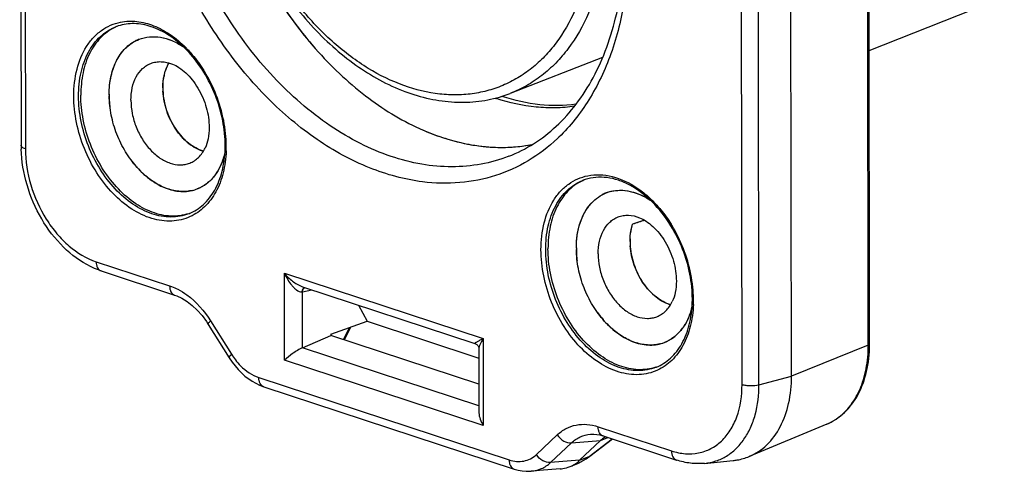
# Model space of a CAD drawing. Units: millimetres. Extents: x 0 to 420, y 0 to 297.
# Drawn here: x 276 to 305, y 55 to 69 of the extents above; entities that cross this region are included whole.
import ezdxf

# ---------------------------------------------------------------- set-up
doc = ezdxf.new("R2010")
doc.units = ezdxf.units.MM
doc.header["$LTSCALE"] = 23.1
doc.layers.get('0').update_dxf_attribs({"linetype": 'CONTINUOUS'})
for name, color, linetype in [('AUSFORMSCHRAEGEN', 7, 'CONTINUOUS'), ('BEZUGSACHSEN', 7, 'CONTINUOUS'), ('FASEN', 7, 'CONTINUOUS'), ('RUNDUNGEN', 7, 'CONTINUOUS')]:
    doc.layers.add(name, color=color, linetype=linetype)

msp = doc.modelspace()

# ---------------------------------------------------------------- linework, layer by layer
at = {"color": 7, "linetype": 'CONTINUOUS'}
for p, q in [((293.0723, 67.7376), (290.3026, 66.6659)), ((293.0088, 56.2839), (292.3843, 55.6949)), ((292.0961, 55.506), (292.2782, 55.5823))]:
    msp.add_line(p, q, dxfattribs=at)
at = {"color": 9, "linetype": 'CONTINUOUS'}
for p, q in [((292.1378, 56.2163), (293.0088, 56.2839)), ((292.3843, 55.6949), (291.5133, 55.6273))]:
    msp.add_line(p, q, dxfattribs=at)
at = {"color": 7, "linetype": 'CONTINUOUS'}
for centre, radius, start, end in [((279.1026, 67.3618), 1.4206, 113.377, 116.01647), ((293.07, 62.7692), 1.4206, 113.377, 116.01647), ((280.2513, 64.4117), 1.4135, 288.3611, 289.4982), ((294.2188, 59.8191), 1.4135, 288.3611, 289.4982), ((293.6953, 55.557), 0.9999, 124.4921, 133.36468), ((293.6742, 55.5863), 0.9638, 122.3644, 124.44267), ((291.6894, 56.4314), 1.0126, 308.93407, 313.33863)]:
    msp.add_arc(centre, radius, start, end, dxfattribs=at)
for points, knots in [([(278.4795, 68.6385), (278.323, 68.5621), (278.0265, 68.3406), (277.7048, 67.8638), (277.5096, 67.2716), (277.4698, 66.8397), (277.4702, 66.6152)], [0, 0, 0, 0, 0.2200179, 0.4563735, 0.7163038, 1, 1, 1, 1]), ([(280.6966, 63.0702), (280.5277, 63.0141), (280.1521, 62.966), (279.5779, 63.0948), (279.0188, 63.4033), (278.5064, 63.8682), (278.0699, 64.4594), (277.7351, 65.1404), (277.523, 65.8684), (277.4706, 66.3694), (277.4702, 66.6152)], [0, 0, 0, 0, 0.098282, 0.2037884, 0.3200184, 0.447224, 0.5831023, 0.7236756, 0.8642471, 1, 1, 1, 1]), ([(292.4469, 64.0459), (292.2905, 63.9695), (291.994, 63.7481), (291.6723, 63.2712), (291.4771, 62.6791), (291.4373, 62.2471), (291.4376, 62.0226)], [0, 0, 0, 0, 0.2200179, 0.4563735, 0.7163038, 1, 1, 1, 1]), ([(294.664, 58.4776), (294.4952, 58.4216), (294.1196, 58.3734), (293.5454, 58.5022), (292.9862, 58.8108), (292.4739, 59.2756), (292.0373, 59.8669), (291.7026, 60.5478), (291.4904, 61.2758), (291.438, 61.7769), (291.4376, 62.0226)], [0, 0, 0, 0, 0.098282, 0.2037884, 0.3200184, 0.447224, 0.5831023, 0.7236756, 0.8642471, 1, 1, 1, 1]), ([(292.096, 55.506), (292.1165, 55.5146), (292.1977, 55.5522), (292.2734, 55.6015), (292.3257, 55.6437)], [0, 0, 0, 0, 0.2481134, 1, 1, 1, 1]), ([(291.8054, 55.4363), (291.8306, 55.4382), (291.9298, 55.4497), (292.0272, 55.4772), (292.096, 55.506)], [0, 0, 0, 0, 0.2529721, 1, 1, 1, 1])]:
    msp.add_open_spline(points, degree=3, knots=knots, dxfattribs=at)
at = {"layer": 'AUSFORMSCHRAEGEN', "color": 7, "linetype": 'CONTINUOUS'}
for p, q in [((298.7179, 58.209), (298.6752, 84.7259)), ((301.038, 67.9484), (305.0803, 69.5516)), ((284.944, 59.4717), (286.0326, 59.8521)), ((286.0326, 59.8521), (289.3722, 58.754)), ((284.944, 59.4717), (284.9441, 59.4309)), ((289.3735, 57.9745), (284.9441, 59.4309)), ((299.7705, 56.7767), (297.4524, 55.8087))]:
    msp.add_line(p, q, dxfattribs=at)
msp.add_ellipse((280.7101, 56.2577), major_axis=(30.1846, 11.3971), ratio=0.0484572, start_param=1.0846187, end_param=1.0978196, dxfattribs=at)
for points, knots in [([(279.923, 66.8316), (279.9228, 66.9673), (279.9496, 67.2269), (280.0445, 67.472), (280.1079, 67.5769)], [0, 0, 0, 0, 0.5256535, 1, 1, 1, 1]), ([(293.8905, 62.239), (293.8904, 62.2843), (293.8963, 62.4575), (293.9279, 62.6304), (293.9687, 62.7516)], [0, 0, 0, 0, 0.261634, 1, 1, 1, 1]), ([(297.4524, 55.8087), (297.6461, 55.8896), (298.0172, 56.1385), (298.4223, 56.7025), (298.6684, 57.4145), (298.7183, 57.937), (298.7179, 58.209)], [0, 0, 0, 0, 0.219838, 0.4554071, 0.7151803, 1, 1, 1, 1]), ([(296.971, 55.688), (297.0127, 55.6921), (297.177, 55.7143), (297.3381, 55.7609), (297.4524, 55.8087)], [0, 0, 0, 0, 0.2526028, 1, 1, 1, 1])]:
    msp.add_open_spline(points, degree=3, knots=knots, dxfattribs=at)
at = {"layer": 'BEZUGSACHSEN', "color": 7, "linetype": 'CONTINUOUS'}
for p, q in [((284.576, 67.9025), (284.5773, 67.9011)), ((278.3182, 66.6287), (278.3185, 66.5955)), ((292.7313, 63.381), (292.7364, 63.3866)), ((292.2857, 62.0362), (292.2859, 62.0029))]:
    msp.add_line(p, q, dxfattribs=at)
for centre, radius, start, end in [((279.6244, 67.2248), 1.1377, 111.31162, 117.91164), ((281.0175, 67.028), 1.0624, 149.62221, 150.73834), ((281.0029, 67.0366), 1.0455, 148.89442, 149.62083), ((281.4232, 66.8763), 1.4972, 167.22126, 168.93907), ((281.8089, 66.8335), 1.8859, 176.39654, 182.08511), ((281.6977, 66.8384), 1.7746, 175.9507, 176.32882), ((281.1221, 66.6332), 2.8041, 179.78139, 180.09217), ((281.1485, 66.6332), 2.8305, 180.0929, 180.75278), ((281.3419, 66.6389), 3.024, 180.81161, 185.71213), ((281.8884, 66.8357), 1.9654, 182.06598, 183.06101), ((291.9392, 72.2507), 5.9759, 251.55825, 251.79879), ((281.4835, 66.6522), 3.1661, 185.69746, 187.24131), ((290.444, 71.8868), 6.886, 246.16702, 251.72319), ((290.2053, 71.1664), 6.1271, 251.73, 257.7695), ((290.1372, 70.8618), 5.8149, 257.78961, 259.4804), ((290.0839, 70.554), 5.5026, 259.44039, 264.48499), ((290.0639, 70.3567), 5.3043, 264.49583, 266.18506), ((290.0508, 70.0836), 5.031, 266.1266, 272.95988), ((290.0575, 69.9229), 4.8701, 272.97879, 274.12885), ((290.0698, 69.7863), 4.733, 274.09966, 280.09079), ((290.0838, 69.7034), 4.6489, 280.09992, 280.94889), ((281.4328, 65.9578), 1.06, 251.79394, 253.76405), ((279.6427, 65.39), 2.1981, 345.82777, 347.98819), ((281.4148, 66.4717), 3.0318, 215.91505, 220.69217), ((281.3392, 66.4076), 2.9327, 220.7057, 221.1687), ((281.3259, 66.396), 2.9151, 221.16889, 221.43608), ((281.3132, 66.3848), 2.8981, 221.43593, 221.85699), ((281.1953, 66.2755), 2.7374, 221.79927, 226.76385), ((280.5421, 64.8684), 1.1335, 283.79828, 291.29541), ((293.5918, 62.6323), 1.1377, 111.31162, 117.91164), ((293.5899, 62.6364), 1.1332, 104.1152, 111.29645), ((293.745, 62.4575), 1.3713, 138.07488, 141.49973), ((293.7267, 62.4733), 1.3472, 137.64028, 138.73738), ((293.7182, 62.4812), 1.3355, 137.31511, 138.06262), ((295.4722, 62.2682), 1.5802, 169.83689, 170.15818), ((295.7341, 62.2424), 1.8436, 177.53663, 180.06837), ((295.8506, 62.2429), 1.9602, 180.08063, 183.98237), ((295.0896, 62.0406), 2.8041, 179.78139, 180.09217), ((295.116, 62.0407), 2.8305, 180.0929, 180.75278), ((295.3094, 62.0463), 3.024, 180.81161, 185.71213), ((295.4509, 62.0597), 3.1661, 185.69746, 187.24131), ((295.4002, 61.3653), 1.06, 251.79394, 253.76405), ((295.3822, 61.8791), 3.0318, 215.91505, 220.69217), ((293.6103, 60.7974), 2.198, 345.82773, 347.98296), ((295.3067, 61.8151), 2.9327, 220.7057, 221.1687), ((295.2933, 61.8034), 2.9151, 221.16889, 221.43608), ((295.2807, 61.7922), 2.8981, 221.43593, 221.85699), ((295.1628, 61.6829), 2.7374, 221.79927, 226.76385), ((294.5095, 60.2759), 1.1335, 283.79828, 291.29541)]:
    msp.add_arc(centre, radius, start, end, dxfattribs=at)
at = {"layer": 'BEZUGSACHSEN', "color": 9, "linetype": 'CONTINUOUS'}
msp.add_arc((291.7996, 72.3042), 6.0977, 251.41, 251.79864, dxfattribs=at)
at = {"layer": 'BEZUGSACHSEN', "color": 7, "linetype": 'CONTINUOUS'}
for points, knots in [([(281.2129, 76.6321), (281.2141, 75.8511), (281.3793, 74.259), (282.0498, 71.944), (283.107, 69.7764), (284.0536, 68.4828), (284.5773, 67.9011)], [0, 0, 0, 0, 0.2455115, 0.4996365, 0.7539677, 1, 1, 1, 1]), ([(281.2419, 75.8295), (281.2923, 75.108), (281.5246, 73.6546), (282.2181, 71.5567), (283.2273, 69.6023), (284.0989, 68.4327), (284.576, 67.9025)], [0, 0, 0, 0, 0.2481971, 0.5023294, 0.755257, 1, 1, 1, 1]), ([(279.2109, 68.2847), (279.3099, 68.3233), (279.5242, 68.3732), (279.8619, 68.3579), (280.2051, 68.256), (280.4216, 68.1383), (280.5273, 68.0683)], [0, 0, 0, 0, 0.2303286, 0.4697266, 0.7250925, 1, 1, 1, 1]), ([(279.2111, 68.2848), (279.3099, 68.3233), (279.5236, 68.3732), (279.8604, 68.3582), (280.2028, 68.2572), (280.4188, 68.1402), (280.5243, 68.0706)], [0, 0, 0, 0, 0.2304058, 0.4698416, 0.7251728, 1, 1, 1, 1]), ([(278.3182, 66.6287), (278.3179, 66.8181), (278.353, 67.1813), (278.5019, 67.6036), (278.6794, 67.8821), (278.8344, 68.0545), (279.0118, 68.1918), (279.1435, 68.2585), (279.2111, 68.2848)], [0, 0, 0, 0, 0.2847492, 0.5439723, 0.6644374, 0.7795909, 0.8908342, 1, 1, 1, 1]), ([(278.318, 66.6439), (278.3187, 66.818), (278.3506, 67.1532), (278.5007, 67.6139), (278.746, 67.9881), (278.9719, 68.1667), (279.0918, 68.2302)], [0, 0, 0, 0, 0.2828726, 0.5427081, 0.779576, 1, 1, 1, 1]), ([(284.5773, 67.9011), (285.0326, 67.3954), (285.9969, 66.4973), (287.6232, 65.5214), (289.0548, 65.0968), (290.1641, 65.0324), (290.6978, 65.0877), (290.9561, 65.1371)], [0, 0, 0, 0, 0.2817502, 0.5415549, 0.7790464, 0.8911206, 1, 1, 1, 1]), ([(278.969, 66.4598), (278.9688, 66.586), (278.9923, 66.8283), (279.108, 67.1576), (279.2709, 67.3777), (279.4313, 67.5018), (279.5191, 67.5463), (279.5642, 67.5638)], [0, 0, 0, 0, 0.2849775, 0.5444061, 0.7794136, 0.8907469, 1, 1, 1, 1]), ([(279.5642, 67.5638), (279.6128, 67.5828), (279.7155, 67.6108), (279.9352, 67.6246), (280.1019, 67.5855), (280.2073, 67.5435)], [0, 0, 0, 0, 0.2383888, 0.4820324, 1, 1, 1, 1]), ([(279.963, 67.2075), (279.97, 67.2383), (280.0006, 67.3556), (280.0468, 67.4691), (280.0907, 67.5473)], [0, 0, 0, 0, 0.2603077, 1, 1, 1, 1]), ([(280.2073, 67.5434), (280.2765, 67.5159), (280.4187, 67.4394), (280.619, 67.2799), (280.81, 67.0716), (281.0401, 66.7361), (281.2441, 66.2599), (281.3084, 65.8477), (281.3087, 65.6462)], [0, 0, 0, 0, 0.097055, 0.2087577, 0.3322213, 0.4640194, 0.7374447, 1, 1, 1, 1]), ([(279.9275, 66.9637), (279.9287, 66.9808), (279.9345, 67.0477), (279.9441, 67.1144), (279.9537, 67.1636)], [0, 0, 0, 0, 0.254335, 1, 1, 1, 1]), ([(279.923, 66.8316), (279.9233, 66.6289), (279.9889, 66.2173), (280.2003, 65.7451), (280.4392, 65.4162), (280.6995, 65.1515), (280.9367, 65.0051), (281.1016, 64.9509)], [0, 0, 0, 0, 0.2593939, 0.5253755, 0.6545165, 0.7777649, 1, 1, 1, 1]), ([(279.1545, 64.4514), (279.0256, 64.5954), (278.7929, 64.9128), (278.532, 65.4437), (278.3646, 66.011), (278.321, 66.4022), (278.3185, 66.5955)], [0, 0, 0, 0, 0.2470728, 0.4999852, 0.7528738, 1, 1, 1, 1]), ([(281.1371, 64.9399), (280.9764, 64.9866), (280.6566, 65.169), (280.2817, 65.5942), (280.0177, 66.1313), (279.9365, 66.5312), (279.9258, 66.7308)], [0, 0, 0, 0, 0.2203596, 0.4704643, 0.7369437, 1, 1, 1, 1]), ([(292.2716, 66.3403), (291.9154, 66.2931), (291.1655, 66.2894), (290.4359, 66.4543), (290.0726, 66.5738)], [0, 0, 0, 0, 0.4843772, 1, 1, 1, 1]), ([(278.969, 66.4598), (278.9692, 66.3264), (278.9981, 66.0545), (279.115, 65.66), (279.2991, 65.2924), (279.5388, 64.9752), (279.8192, 64.729), (280.1238, 64.57), (280.389, 64.5208), (280.5882, 64.5385), (280.6816, 64.5649), (280.7261, 64.5822)], [0, 0, 0, 0, 0.1362981, 0.2773774, 0.4183379, 0.5542537, 0.6811004, 0.7966525, 0.9014729, 0.95119, 1, 1, 1, 1]), ([(281.3087, 65.6462), (281.3089, 65.5327), (281.2909, 65.3223), (281.2278, 65.1197), (281.1861, 65.0329)], [0, 0, 0, 0, 0.5408934, 1, 1, 1, 1]), ([(280.7261, 64.5822), (280.7748, 64.6012), (280.8695, 64.6501), (281.0406, 64.7887), (281.137, 64.9306), (281.1861, 65.0329)], [0, 0, 0, 0, 0.2383708, 0.4820041, 1, 1, 1, 1]), ([(281.774, 64.8518), (281.7432, 64.7299), (281.663, 64.4991), (281.4793, 64.1953), (281.2423, 63.9579), (281.052, 63.8507), (280.9537, 63.8124)], [0, 0, 0, 0, 0.2747152, 0.5299412, 0.7694595, 1, 1, 1, 1]), ([(280.954, 63.8124), (281.0526, 63.8509), (281.2435, 63.9586), (281.4812, 64.1972), (281.6649, 64.5028), (281.7449, 64.7347), (281.7755, 64.8572)], [0, 0, 0, 0, 0.2304415, 0.4698959, 0.7252312, 1, 1, 1, 1]), ([(279.1545, 64.4514), (279.2829, 64.308), (279.5566, 64.0571), (279.9567, 63.8396), (280.2804, 63.7507), (280.5145, 63.727), (280.7413, 63.7453), (280.8854, 63.7857), (280.954, 63.8124)], [0, 0, 0, 0, 0.2851242, 0.5445964, 0.6650365, 0.7800641, 0.8910961, 1, 1, 1, 1]), ([(280.8124, 63.7677), (280.6937, 63.7385), (280.4375, 63.7183), (280.0483, 63.8027), (279.6646, 63.9927), (279.4318, 64.1763), (279.3202, 64.2812)], [0, 0, 0, 0, 0.2234656, 0.4615275, 0.7199784, 1, 1, 1, 1]), ([(292.7365, 63.3866), (292.7984, 63.4538), (292.935, 63.5741), (293.0957, 63.66), (293.1786, 63.6923)], [0, 0, 0, 0, 0.5069334, 1, 1, 1, 1]), ([(293.1786, 63.6923), (293.2773, 63.7308), (293.4911, 63.7806), (293.8279, 63.7656), (294.1702, 63.6646), (294.3862, 63.5476), (294.4917, 63.478)], [0, 0, 0, 0, 0.2304058, 0.4698416, 0.7251728, 1, 1, 1, 1]), ([(293.3136, 63.7353), (293.4062, 63.7586), (293.6023, 63.7822), (294.0157, 63.7347), (294.3129, 63.5962), (294.4948, 63.4757)], [0, 0, 0, 0, 0.2309366, 0.4721891, 1, 1, 1, 1]), ([(292.2855, 62.0513), (292.286, 62.1796), (292.3041, 62.4298), (292.408, 62.8862), (292.5702, 63.1979), (292.7141, 63.3618)], [0, 0, 0, 0, 0.2744419, 0.5335981, 1, 1, 1, 1]), ([(292.2857, 62.0362), (292.2855, 62.1594), (292.3008, 62.3998), (292.394, 62.8414), (292.5404, 63.1459), (292.6718, 63.3111)], [0, 0, 0, 0, 0.2732212, 0.5318116, 1, 1, 1, 1]), ([(293.5317, 62.9713), (293.5803, 62.9902), (293.683, 63.0183), (293.9026, 63.0321), (294.0694, 62.9929), (294.1747, 62.9509)], [0, 0, 0, 0, 0.2383888, 0.4820324, 1, 1, 1, 1]), ([(292.9364, 61.8672), (292.9362, 61.9934), (292.9598, 62.2357), (293.0754, 62.565), (293.2384, 62.7851), (293.3988, 62.9092), (293.4866, 62.9537), (293.5317, 62.9713)], [0, 0, 0, 0, 0.2849775, 0.5444061, 0.7794136, 0.8907469, 1, 1, 1, 1]), ([(293.9168, 62.547), (293.9199, 62.5647), (293.9336, 62.6338), (293.952, 62.702), (293.9687, 62.7516)], [0, 0, 0, 0, 0.2557801, 1, 1, 1, 1]), ([(294.1748, 62.9509), (294.244, 62.9233), (294.3862, 62.8469), (294.5864, 62.6874), (294.7775, 62.479), (295.0076, 62.1435), (295.2116, 61.6673), (295.2759, 61.2551), (295.2762, 61.0536)], [0, 0, 0, 0, 0.097055, 0.2087577, 0.3322213, 0.4640194, 0.7374447, 1, 1, 1, 1]), ([(293.8921, 62.3216), (293.8929, 62.3401), (293.8972, 62.4126), (293.906, 62.4849), (293.9152, 62.5383)], [0, 0, 0, 0, 0.2544617, 1, 1, 1, 1]), ([(293.8905, 62.239), (293.8908, 62.0363), (293.9563, 61.6247), (294.1678, 61.1525), (294.4067, 60.8236), (294.667, 60.559), (294.9041, 60.4126), (295.0691, 60.3583)], [0, 0, 0, 0, 0.2593939, 0.5253755, 0.6545165, 0.7777649, 1, 1, 1, 1]), ([(293.1219, 59.8589), (292.993, 60.0028), (292.7603, 60.3202), (292.4995, 60.8511), (292.3321, 61.4185), (292.2885, 61.8097), (292.2859, 62.0029)], [0, 0, 0, 0, 0.2470728, 0.4999852, 0.7528738, 1, 1, 1, 1]), ([(292.9364, 61.8672), (292.9366, 61.7338), (292.9655, 61.4619), (293.0825, 61.0675), (293.2666, 60.6998), (293.5062, 60.3826), (293.7867, 60.1364), (294.0913, 59.9774), (294.3564, 59.9282), (294.5556, 59.9459), (294.6491, 59.9723), (294.6936, 59.9897)], [0, 0, 0, 0, 0.1362981, 0.2773774, 0.4183379, 0.5542537, 0.6811004, 0.7966525, 0.9014729, 0.95119, 1, 1, 1, 1]), ([(295.1055, 60.3471), (294.947, 60.3929), (294.6314, 60.5714), (294.2591, 60.988), (293.9939, 61.5157), (293.9088, 61.9096), (293.8952, 62.1068)], [0, 0, 0, 0, 0.2201817, 0.4698694, 0.7362339, 1, 1, 1, 1]), ([(295.2762, 61.0536), (295.2764, 60.9402), (295.2584, 60.7297), (295.1953, 60.5271), (295.1535, 60.4403)], [0, 0, 0, 0, 0.5408934, 1, 1, 1, 1]), ([(294.6936, 59.9897), (294.7422, 60.0086), (294.8369, 60.0575), (295.0081, 60.1962), (295.1044, 60.338), (295.1536, 60.4404)], [0, 0, 0, 0, 0.2383708, 0.4820041, 1, 1, 1, 1]), ([(295.7414, 60.2592), (295.7106, 60.1373), (295.6305, 59.9066), (295.4468, 59.6027), (295.2098, 59.3653), (295.0195, 59.2581), (294.9212, 59.2198)], [0, 0, 0, 0, 0.2747152, 0.5299412, 0.7694595, 1, 1, 1, 1]), ([(294.9214, 59.2199), (295.0201, 59.2583), (295.211, 59.3661), (295.4487, 59.6046), (295.6324, 59.9102), (295.7123, 60.1421), (295.743, 60.2646)], [0, 0, 0, 0, 0.2304415, 0.4698959, 0.7252312, 1, 1, 1, 1]), ([(293.1219, 59.8589), (293.2504, 59.7154), (293.5241, 59.4646), (293.9241, 59.247), (294.2478, 59.1582), (294.4819, 59.1345), (294.7087, 59.1527), (294.8529, 59.1931), (294.9214, 59.2199)], [0, 0, 0, 0, 0.2851242, 0.5445964, 0.6650365, 0.7800641, 0.8910961, 1, 1, 1, 1]), ([(294.7799, 59.1751), (294.6612, 59.146), (294.4049, 59.1258), (294.0158, 59.2101), (293.6321, 59.4001), (293.3992, 59.5838), (293.2876, 59.6886)], [0, 0, 0, 0, 0.2234656, 0.4615275, 0.7199784, 1, 1, 1, 1])]:
    msp.add_open_spline(points, degree=3, knots=knots, dxfattribs=at)
at = {"layer": 'BEZUGSACHSEN', "color": 9, "linetype": 'CONTINUOUS'}
msp.add_open_spline([(292.2291, 66.2829), (292.0417, 66.255), (291.6583, 66.223), (290.8697, 66.2545), (290.2792, 66.3853), (289.8949, 66.5116)], degree=3, knots=[0, 0, 0, 0, 0.2406007, 0.4866169, 1, 1, 1, 1], dxfattribs=at)
at = {"layer": 'FASEN', "color": 7, "linetype": 'CONTINUOUS'}
msp.add_line((296.1165, 55.6034), (296.971, 55.688), dxfattribs=at)
at = {"layer": 'RUNDUNGEN', "color": 7, "linetype": 'CONTINUOUS'}
for p, q in [((275.6432, 91.631), (275.6858, 65.1141)), ((301.0521, 59.1715), (301.0095, 85.6884)), ((294.3256, 62.8762), (293.9687, 62.7516)), ((278.0765, 61.3589), (280.2713, 60.6372)), ((284.0961, 60.8854), (289.2541, 59.1894)), ((285.771, 60.3347), (286.0326, 59.8521)), ((281.2252, 59.8453), (281.2814, 59.7591)), ((281.2815, 59.759), (281.9085, 58.7586)), ((285.3524, 59.2966), (285.5438, 59.6813)), ((284.1019, 59.0623), (284.9441, 59.4309)), ((289.3718, 59.0273), (289.3748, 57.1158)), ((282.9387, 57.8938), (290.4224, 55.4331)), ((292.6888, 55.8217), (293.3633, 56.3325)), ((292.7116, 56.4746), (292.7123, 56.4746)), ((293.084, 56.4244), (295.2786, 55.7028)), ((292.3665, 55.6223), (292.5787, 55.7437)), ((292.5787, 55.7437), (292.6888, 55.8217)), ((291.8054, 55.4363), (290.93, 55.3683)), ((292.2782, 55.5823), (292.2785, 55.5824)), ((292.2785, 55.5824), (292.3665, 55.6223))]:
    msp.add_line(p, q, dxfattribs=at)
at = {"layer": 'RUNDUNGEN', "color": 9, "linetype": 'CONTINUOUS'}
for p, q in [((275.772, 91.526), (275.8146, 65.0091)), ((301.0142, 59.1357), (300.9716, 85.6526)), ((297.2394, 57.9645), (297.1968, 84.4814)), ((297.7457, 57.9547), (297.7031, 84.4716)), ((277.9303, 61.6332), (280.1249, 60.9116)), ((283.5579, 61.2886), (289.4999, 59.3349)), ((283.562, 58.6901), (283.5579, 61.2886)), ((284.094, 60.8861), (284.0961, 60.8854)), ((284.0992, 60.7307), (284.3807, 60.7919)), ((284.1019, 59.0623), (284.0992, 60.7307)), ((281.3492, 59.8658), (281.9762, 58.8653)), ((285.3207, 59.307), (285.4992, 59.6657)), ((289.4999, 59.3349), (289.5041, 56.7364)), ((289.3745, 57.3287), (284.1019, 59.0623)), ((301.0142, 59.1357), (298.7179, 58.209)), ((289.5041, 56.7364), (283.562, 58.6901)), ((282.7925, 58.1681), (290.2761, 55.7074)), ((297.7457, 57.9547), (298.7179, 58.209)), ((292.9378, 56.6987), (295.1323, 55.9771)), ((291.091, 55.8683), (291.7155, 56.4573)), ((292.6675, 55.8129), (293.3565, 56.3348)), ((293.0088, 56.2839), (293.2303, 56.3762)), ((291.5133, 55.6273), (292.1378, 56.2163)), ((292.3843, 55.6949), (292.6675, 55.8129)), ((292.6675, 55.8129), (292.6888, 55.8217))]:
    msp.add_line(p, q, dxfattribs=at)
at = {"layer": 'RUNDUNGEN', "color": 7, "linetype": 'CONTINUOUS'}
for points in [[(280.2713, 60.6372), (280.3385, 60.6129), (280.4935, 60.5403), (280.6497, 60.4437), (280.8038, 60.3241), (280.9526, 60.1831), (281.0939, 60.0227), (281.2252, 59.8453)], [(289.2541, 59.1894), (289.2753, 59.1807), (289.308, 59.1594), (289.3387, 59.1265), (289.3605, 59.0862), (289.3706, 59.0455), (289.3718, 59.0274)], [(281.9084, 58.7586), (281.9955, 58.6289), (282.1754, 58.4068), (282.3744, 58.2157), (282.589, 58.0592)], [(282.589, 58.0592), (282.8157, 57.9403), (282.9389, 57.8937)], [(292.7116, 56.4746), (292.8055, 56.4764), (292.895, 56.4686), (292.9849, 56.4521), (293.0743, 56.4275), (293.0839, 56.4244)], [(290.4224, 55.4331), (290.5449, 55.3988), (290.6655, 55.3765), (290.7852, 55.3658), (290.9033, 55.3665), (290.931, 55.3683)]]:
    msp.add_lwpolyline(points, dxfattribs=at)
for centre, radius, start, end in [((279.0085, 67.4013), 1.3496, 108.22515, 111.28715), ((277.4253, 65.0131), 4.3691, 11.06263, 31.60283), ((288.9095, 70.2667), 3.8609, 287.48017, 291.15004), ((277.7346, 65.077), 4.0533, 5.75988, 11.01597), ((277.851, 65.0896), 3.9363, 5.4606, 5.74626), ((278.0734, 65.1065), 3.7132, 0.11801, 5.52845), ((279.5182, 65.1205), 3.8324, 180.09648, 181.74977), ((278.2572, 65.1085), 3.5295, 359.68637, 0.09225), ((292.9759, 62.8088), 1.3496, 108.22515, 111.28715), ((280.2069, 64.326), 1.3498, 291.29303, 294.35424), ((291.3928, 60.4206), 4.3691, 11.06263, 31.60283), ((291.7021, 60.4844), 4.0533, 5.75988, 11.01597), ((291.8184, 60.4971), 3.9363, 5.4606, 5.74626), ((292.0409, 60.5139), 3.7132, 0.11801, 5.52845), ((292.2247, 60.5159), 3.5295, 359.68637, 0.09225), ((297.0561, 59.165), 3.9961, 359.54418, 0.09237), ((294.1743, 59.7335), 1.3498, 291.29303, 294.35424)]:
    msp.add_arc(centre, radius, start, end, dxfattribs=at)
at = {"layer": 'RUNDUNGEN', "color": 9, "linetype": 'CONTINUOUS'}
for centre, radius, start, end in [((278.0797, 65.5225), 3.5671, 43.25746, 44.77632), ((277.5424, 65.0944), 4.2552, 31.51841, 32.00558), ((277.3541, 64.9854), 4.4727, 11.19877, 31.44882), ((277.6283, 65.0448), 4.1923, 5.8181, 11.12925), ((277.9148, 65.0753), 3.9042, 0.58794, 5.80023), ((288.0847, 69.1636), 5.2927, 313.38175, 314.03388), ((278.2339, 65.0818), 3.585, 357.82931, 0.09776), ((278.1634, 65.082), 3.6555, 0.09242, 0.52246), ((292.0574, 60.9398), 3.5528, 43.25508, 45.28706), ((291.9866, 60.8729), 3.6503, 42.11731, 43.25822), ((291.5098, 60.5019), 4.2552, 31.51841, 32.00558), ((291.3216, 60.3928), 4.4727, 11.19877, 31.44882), ((291.5957, 60.4523), 4.1923, 5.8181, 11.12925), ((284.0703, 60.9095), 0.1811, 275.07283, 279.19089), ((291.8822, 60.4827), 3.9042, 0.58794, 5.80023), ((292.2014, 60.4892), 3.5849, 357.82572, 0.09778), ((292.1308, 60.4894), 3.6555, 0.09242, 0.52246), ((283.7629, 59.9846), 2.1083, 212.06706, 217.54465), ((299.1347, 58.2947), 1.6458, 292.72325, 303.01599)]:
    msp.add_arc(centre, radius, start, end, dxfattribs=at)
for points, knots in [([(287.6888, 64.0226), (287.1468, 64.0903), (286.0334, 64.3958), (284.4639, 65.2628), (282.995, 66.5091), (281.6906, 68.0768), (280.6066, 69.8952), (279.7913, 71.8828), (279.2812, 73.9493), (279.1573, 75.3529), (279.1562, 76.042)], [0, 0, 0, 0, 0.1032391, 0.2153531, 0.3364735, 0.4652106, 0.5991062, 0.7350697, 0.8697585, 1, 1, 1, 1]), ([(290.2643, 64.7857), (289.9973, 64.6816), (289.4367, 64.5228), (288.555, 64.4451), (287.6447, 64.5268), (286.7222, 64.7653), (285.8027, 65.1557), (284.5743, 65.8846), (283.1397, 67.1439), (281.7026, 69.0462), (280.5977, 71.2526), (279.8961, 73.6191), (279.7227, 75.2507), (279.7214, 76.0509)], [0, 0, 0, 0, 0.0487805, 0.0984675, 0.1498599, 0.2035732, 0.2600025, 0.3193159, 0.4460847, 0.5819179, 0.7227906, 0.8637857, 1, 1, 1, 1]), ([(292.8065, 71.7541), (292.7907, 71.3186), (292.6964, 70.4763), (292.3493, 69.2986), (291.8913, 68.4394), (291.4358, 67.8642), (291.0602, 67.4963), (290.6483, 67.1885), (290.2042, 66.944), (289.732, 66.7652), (289.2367, 66.6539), (288.723, 66.6112), (288.0097, 66.6463), (287.0912, 66.8709), (286.0213, 67.3974), (285.0013, 68.1621), (284.0665, 69.1361), (283.2495, 70.284), (282.5793, 71.5641), (282.08, 72.9301), (281.7697, 74.332), (281.6949, 75.2782), (281.6942, 75.7432)], [0, 0, 0, 0, 0.0658803, 0.1274333, 0.1845967, 0.2117477, 0.2381008, 0.2638511, 0.2892305, 0.3144957, 0.3399108, 0.3657296, 0.3921801, 0.4475938, 0.5072212, 0.5712747, 0.6393343, 0.7105033, 0.7835623, 0.8571133, 0.9297084, 1, 1, 1, 1]), ([(293.8588, 71.2077), (293.8597, 70.6209), (293.7776, 69.4816), (293.3801, 67.8737), (292.7238, 66.4729), (292.1055, 65.6892), (291.7635, 65.3585)], [0, 0, 0, 0, 0.2764031, 0.5353745, 0.7759463, 1, 1, 1, 1]), ([(293.0536, 70.3118), (292.9608, 69.8845), (292.7084, 69.0747), (292.192, 68.1667), (291.681, 67.5697), (291.2607, 67.1942), (290.8013, 66.8876), (290.4712, 66.7312), (290.3026, 66.6659)], [0, 0, 0, 0, 0.2759138, 0.5313976, 0.6526785, 0.7704977, 0.8858763, 1, 1, 1, 1]), ([(277.2611, 66.5865), (277.2606, 66.8576), (277.3158, 67.3751), (277.5542, 67.9675), (277.8362, 68.339), (278.0807, 68.5565), (278.3579, 68.7147), (278.5595, 68.7773), (278.6618, 68.7977)], [0, 0, 0, 0, 0.2871094, 0.5452093, 0.6644114, 0.7784554, 0.8894655, 1, 1, 1, 1]), ([(277.4024, 66.5888), (277.402, 66.8254), (277.446, 67.2797), (277.6635, 67.8974), (278.0216, 68.3831), (278.3486, 68.5927), (278.5185, 68.6589)], [0, 0, 0, 0, 0.2852412, 0.544945, 0.7801779, 1, 1, 1, 1]), ([(278.6618, 68.7977), (278.8199, 68.8291), (279.1596, 68.8402), (279.6696, 68.7061), (280.1685, 68.4341), (280.4686, 68.1792), (280.6118, 68.035)], [0, 0, 0, 0, 0.2223272, 0.460477, 0.7195588, 1, 1, 1, 1]), ([(280.6775, 67.967), (280.7211, 67.9207), (280.8939, 67.727), (281.0469, 67.5159), (281.1508, 67.3497)], [0, 0, 0, 0, 0.2448381, 1, 1, 1, 1]), ([(280.7423, 62.9812), (280.5707, 62.9028), (280.1808, 62.8114), (279.5661, 62.9014), (278.961, 63.1961), (278.4024, 63.669), (277.9233, 64.2868), (277.5544, 65.0088), (277.3196, 65.7862), (277.2615, 66.3232), (277.2611, 66.5865)], [0, 0, 0, 0, 0.0981057, 0.2022962, 0.3171812, 0.4437037, 0.5797539, 0.7212268, 0.8630265, 1, 1, 1, 1]), ([(280.697, 63.0684), (280.5293, 63.003), (280.1525, 62.936), (279.5682, 63.0456), (278.9965, 63.3435), (278.4708, 63.8051), (278.0213, 64.4002), (277.5654, 65.3101), (277.4032, 66.082), (277.4024, 66.5888)], [0, 0, 0, 0, 0.09826, 0.2032506, 0.3189897, 0.4460417, 0.582179, 0.7233649, 1, 1, 1, 1]), ([(275.8146, 65.0091), (275.796, 65.0152), (275.7627, 65.0282), (275.7212, 65.053), (275.6934, 65.0811), (275.6858, 65.1039), (275.6858, 65.1141)], [0, 0, 0, 0, 0.3353867, 0.610439, 0.8255982, 1, 1, 1, 1]), ([(291.72, 65.3169), (291.4545, 65.066), (290.8744, 64.6222), (289.8782, 64.1708), (288.7983, 63.9575), (288.0586, 63.9765), (287.6888, 64.0226)], [0, 0, 0, 0, 0.2507141, 0.4965692, 0.7442166, 1, 1, 1, 1]), ([(275.8146, 65.0091), (275.8152, 64.6453), (275.9329, 63.9065), (276.3124, 63.0587), (276.7413, 62.4685), (277.2085, 61.9934), (277.6342, 61.7305), (277.9303, 61.6332)], [0, 0, 0, 0, 0.2594017, 0.5253754, 0.6545231, 0.7777522, 1, 1, 1, 1]), ([(281.8163, 64.946), (281.8079, 64.7247), (281.7523, 64.3005), (281.537, 63.7237), (281.2011, 63.2636), (280.9001, 63.0534), (280.7423, 62.9812)], [0, 0, 0, 0, 0.2828596, 0.5418555, 0.7784105, 1, 1, 1, 1]), ([(291.2285, 61.9939), (291.2281, 62.265), (291.2833, 62.7825), (291.5216, 63.3749), (291.8037, 63.7464), (292.0482, 63.964), (292.3253, 64.1222), (292.5269, 64.1848), (292.6293, 64.2051)], [0, 0, 0, 0, 0.2871094, 0.5452093, 0.6644114, 0.7784554, 0.8894655, 1, 1, 1, 1]), ([(292.6293, 64.2051), (292.7457, 64.2283), (292.9906, 64.247), (293.5023, 64.1723), (293.8687, 63.9966), (294.0939, 63.8457)], [0, 0, 0, 0, 0.2309618, 0.4726267, 1, 1, 1, 1]), ([(291.3698, 61.9962), (291.3695, 62.2328), (291.4135, 62.6871), (291.6309, 63.3048), (291.989, 63.7905), (292.316, 64.0001), (292.486, 64.0663)], [0, 0, 0, 0, 0.2852412, 0.544945, 0.7801779, 1, 1, 1, 1]), ([(294.0939, 63.8457), (294.1344, 63.8187), (294.2977, 63.703), (294.4494, 63.5711), (294.557, 63.4646)], [0, 0, 0, 0, 0.2433326, 1, 1, 1, 1]), ([(294.6943, 63.321), (294.733, 63.2781), (294.8867, 63.0999), (295.0242, 62.9077), (295.1183, 62.7572)], [0, 0, 0, 0, 0.245474, 1, 1, 1, 1]), ([(294.7098, 58.3887), (294.5382, 58.3102), (294.1483, 58.2188), (293.5335, 58.3088), (292.9285, 58.6035), (292.3698, 59.0764), (291.8908, 59.6943), (291.5218, 60.4162), (291.2871, 61.1936), (291.229, 61.7306), (291.2285, 61.9939)], [0, 0, 0, 0, 0.0981057, 0.2022962, 0.3171812, 0.4437037, 0.5797539, 0.7212268, 0.8630265, 1, 1, 1, 1]), ([(294.6645, 58.4758), (294.4968, 58.4104), (294.1199, 58.3434), (293.5357, 58.453), (292.964, 58.7509), (292.4383, 59.2125), (291.9888, 59.8076), (291.5328, 60.7175), (291.3707, 61.4894), (291.3698, 61.9962)], [0, 0, 0, 0, 0.09826, 0.2032506, 0.3189897, 0.4460417, 0.582179, 0.7233649, 1, 1, 1, 1]), ([(277.9303, 61.6332), (277.9303, 61.6008), (277.9362, 61.5393), (277.9645, 61.4562), (278.0112, 61.3922), (278.0544, 61.3661), (278.0765, 61.3589)], [0, 0, 0, 0, 0.2940282, 0.5571183, 0.7886544, 1, 1, 1, 1]), ([(283.5579, 61.2886), (283.5867, 61.2243), (283.6518, 61.0996), (283.7511, 60.9557), (283.8436, 60.8534), (283.9371, 60.7714), (284.0278, 60.7248), (284.0863, 60.7291)], [0, 0, 0, 0, 0.2645582, 0.526784, 0.6552225, 0.7797798, 1, 1, 1, 1]), ([(283.5579, 61.2886), (283.6301, 61.2037), (283.7523, 61.085), (283.9372, 60.9555), (284.0402, 60.9041), (284.094, 60.8861)], [0, 0, 0, 0, 0.4943106, 0.7485055, 1, 1, 1, 1]), ([(280.1249, 60.9116), (280.1455, 60.9048), (280.2292, 60.8754), (280.3105, 60.8392), (280.3702, 60.8088)], [0, 0, 0, 0, 0.2446456, 1, 1, 1, 1]), ([(280.1249, 60.9116), (280.1249, 60.8793), (280.1308, 60.8177), (280.1591, 60.7346), (280.2058, 60.6706), (280.249, 60.6446), (280.2711, 60.6373)], [0, 0, 0, 0, 0.2940282, 0.5571183, 0.7886544, 1, 1, 1, 1]), ([(280.3702, 60.8088), (280.4648, 60.7606), (280.8537, 60.5189), (281.1633, 60.1624), (281.3492, 59.8658)], [0, 0, 0, 0, 0.2327189, 1, 1, 1, 1]), ([(284.0863, 60.7291), (284.0884, 60.7592), (284.1004, 60.814), (284.1411, 60.8572), (284.1637, 60.8664)], [0, 0, 0, 0, 0.5529223, 1, 1, 1, 1]), ([(284.0992, 60.7307), (284.1011, 60.7586), (284.1119, 60.8098), (284.1462, 60.8522), (284.1662, 60.8636)], [0, 0, 0, 0, 0.5484002, 1, 1, 1, 1]), ([(295.7838, 60.3532), (295.7753, 60.1319), (295.7197, 59.7078), (295.5044, 59.1311), (295.1685, 58.671), (294.8675, 58.4608), (294.7098, 58.3887)], [0, 0, 0, 0, 0.2828573, 0.541852, 0.7784078, 1, 1, 1, 1]), ([(281.2815, 59.7591), (281.2785, 59.7638), (281.2789, 59.7799), (281.2925, 59.8035), (281.3163, 59.8336), (281.3372, 59.8544), (281.3492, 59.8658)], [0, 0, 0, 0, 0.1273707, 0.3284442, 0.6210891, 1, 1, 1, 1]), ([(289.4999, 59.3349), (289.4673, 59.3179), (289.4206, 59.2933), (289.3619, 59.2612), (289.3253, 59.2406), (289.2947, 59.2227), (289.2741, 59.2096), (289.2613, 59.2007), (289.2563, 59.1959), (289.2519, 59.1924), (289.2533, 59.1897), (289.2541, 59.1895)], [0, 0, 0, 0, 0.3818127, 0.5478172, 0.6943997, 0.8183447, 0.9148509, 0.9505859, 0.9765624, 0.9916381, 1, 1, 1, 1]), ([(289.4999, 59.3348), (289.4658, 59.281), (289.421, 59.202), (289.3815, 59.0972), (289.3718, 59.0492), (289.3718, 59.0273)], [0, 0, 0, 0, 0.5687176, 0.8052124, 1, 1, 1, 1]), ([(301.0142, 59.1357), (301.0197, 59.1379), (301.0352, 59.145), (301.0522, 59.1596), (301.0522, 59.1715)], [0, 0, 0, 0, 0.3349922, 1, 1, 1, 1]), ([(300.0315, 56.9147), (300.1874, 57.0159), (300.4769, 57.2826), (300.7874, 57.8094), (300.9759, 58.4426), (301.0146, 58.8992), (301.0142, 59.1357)], [0, 0, 0, 0, 0.2209914, 0.4590113, 0.718849, 1, 1, 1, 1]), ([(281.9762, 58.8653), (281.9642, 58.8539), (281.9433, 58.8331), (281.9195, 58.803), (281.906, 58.7794), (281.9055, 58.7634), (281.9084, 58.7586)], [0, 0, 0, 0, 0.3788261, 0.6714569, 0.8725816, 1, 1, 1, 1]), ([(282.0912, 58.6999), (282.1402, 58.6362), (282.3334, 58.4132), (282.5879, 58.2354), (282.7925, 58.1681)], [0, 0, 0, 0, 0.2715836, 1, 1, 1, 1]), ([(282.9387, 57.8938), (282.9166, 57.901), (282.8734, 57.9271), (282.8267, 57.9911), (282.7984, 58.0742), (282.7925, 58.1357), (282.7925, 58.1681)], [0, 0, 0, 0, 0.2113456, 0.4428817, 0.7059718, 1, 1, 1, 1]), ([(295.1323, 55.9771), (295.2654, 55.9333), (295.5347, 55.8761), (295.9401, 55.8963), (296.3153, 56.0276), (296.6417, 56.2634), (296.9057, 56.5917), (297.1719, 57.1503), (297.2399, 57.6357), (297.2394, 57.9645)], [0, 0, 0, 0, 0.1221388, 0.2374497, 0.3497547, 0.4638974, 0.5841311, 0.7132554, 1, 1, 1, 1]), ([(296.1165, 55.6034), (296.2329, 55.6149), (296.4634, 55.6633), (296.7849, 55.8134), (297.0702, 56.0356), (297.3117, 56.3236), (297.5044, 56.6691), (297.6958, 57.2091), (297.7462, 57.6535), (297.7457, 57.9547)], [0, 0, 0, 0, 0.11174, 0.2228233, 0.3362318, 0.4545339, 0.579533, 0.7122481, 1, 1, 1, 1]), ([(297.2394, 57.9645), (297.2767, 57.9522), (297.3591, 57.9345), (297.529, 57.9215), (297.6619, 57.9327), (297.7457, 57.9547)], [0, 0, 0, 0, 0.2304438, 0.4916196, 1, 1, 1, 1]), ([(291.7155, 56.4573), (291.7935, 56.5309), (291.9685, 56.6575), (292.2757, 56.7652), (292.6081, 56.7816), (292.8287, 56.7345), (292.9378, 56.6987)], [0, 0, 0, 0, 0.245965, 0.4881394, 0.7366785, 1, 1, 1, 1]), ([(293.0839, 56.4244), (293.0618, 56.4316), (293.0186, 56.4577), (292.972, 56.5217), (292.9436, 56.6048), (292.9378, 56.6663), (292.9378, 56.6987)], [0, 0, 0, 0, 0.2113461, 0.4428887, 0.70598, 1, 1, 1, 1]), ([(291.7155, 56.4573), (291.7631, 56.3813), (291.8864, 56.2587), (292.06, 56.2065), (292.1378, 56.2163)], [0, 0, 0, 0, 0.5336543, 1, 1, 1, 1]), ([(292.1377, 56.2162), (292.2144, 56.2901), (292.3937, 56.414), (292.6053, 56.4663), (292.7116, 56.4746)], [0, 0, 0, 0, 0.4997845, 1, 1, 1, 1]), ([(295.1323, 55.9771), (295.1324, 55.9447), (295.1382, 55.8832), (295.1666, 55.8001), (295.2132, 55.7361), (295.2565, 55.71), (295.2786, 55.7028)], [0, 0, 0, 0, 0.2940282, 0.5571183, 0.7886544, 1, 1, 1, 1]), ([(290.2761, 55.7074), (290.3488, 55.6835), (290.4959, 55.6522), (290.7175, 55.663), (290.9223, 55.7349), (291.039, 55.8193), (291.091, 55.8683)], [0, 0, 0, 0, 0.2633207, 0.5118539, 0.7540297, 1, 1, 1, 1]), ([(290.2761, 55.7074), (290.2762, 55.6751), (290.282, 55.6135), (290.3104, 55.5304), (290.3571, 55.4664), (290.4003, 55.4404), (290.4224, 55.4331)], [0, 0, 0, 0, 0.2940282, 0.5571183, 0.7886544, 1, 1, 1, 1]), ([(291.5133, 55.6273), (291.4356, 55.6175), (291.2619, 55.6697), (291.1386, 55.7923), (291.091, 55.8683)], [0, 0, 0, 0, 0.4663457, 1, 1, 1, 1]), ([(292.2785, 55.5824), (292.3125, 55.5967), (292.4495, 55.6602), (292.5773, 55.7429), (292.6675, 55.8129)], [0, 0, 0, 0, 0.2439498, 1, 1, 1, 1]), ([(290.931, 55.3683), (291.0374, 55.3767), (291.2513, 55.4302), (291.4335, 55.5535), (291.5133, 55.6273)], [0, 0, 0, 0, 0.49549, 1, 1, 1, 1])]:
    msp.add_open_spline(points, degree=3, knots=knots, dxfattribs=at)
at = {"layer": 'RUNDUNGEN', "color": 7, "linetype": 'CONTINUOUS'}
for points, knots in [([(281.5976, 75.822), (281.5986, 75.1848), (281.7336, 73.8871), (282.2822, 72.0019), (283.1476, 70.2383), (284.1045, 68.9402), (284.9829, 68.0634), (285.8832, 67.3392), (286.8649, 66.7947), (287.8865, 66.4887), (288.6355, 66.3864), (289.3693, 66.4105), (289.8422, 66.5126), (290.0692, 66.5841)], [0, 0, 0, 0, 0.1345263, 0.2735102, 0.4125462, 0.5472128, 0.6118136, 0.6740924, 0.7908729, 0.8457329, 0.8985283, 0.9497443, 1, 1, 1, 1]), ([(290.2643, 64.7856), (290.5235, 64.8866), (291.0294, 65.1431), (291.7124, 65.6734), (292.3126, 66.3437), (292.8194, 67.1425), (293.2233, 68.0572), (293.624, 69.4425), (293.7312, 70.5569), (293.73, 71.3127)], [0, 0, 0, 0, 0.106468, 0.2155458, 0.329224, 0.4491592, 0.5762214, 0.7106707, 1, 1, 1, 1]), ([(280.5888, 68.0107), (280.4388, 68.1594), (280.1251, 68.418), (279.604, 68.6788), (279.0792, 68.7808), (278.7396, 68.7337), (278.5864, 68.6833)], [0, 0, 0, 0, 0.2860539, 0.5462228, 0.7814859, 1, 1, 1, 1]), ([(281.1465, 67.3027), (281.106, 67.3683), (280.941, 67.6199), (280.7476, 67.8533), (280.5888, 68.0107)], [0, 0, 0, 0, 0.2565172, 1, 1, 1, 1]), ([(280.7635, 63.0963), (280.9185, 63.1665), (281.2154, 63.3764), (281.5409, 63.8423), (281.7422, 64.4306), (281.7854, 64.8632), (281.7866, 65.0891)], [0, 0, 0, 0, 0.2166146, 0.4512793, 0.7123498, 1, 1, 1, 1]), ([(277.758, 61.4893), (277.4615, 61.6348), (276.8998, 62.0536), (276.2559, 62.9036), (275.8217, 63.9115), (275.6986, 64.6416), (275.6876, 65.0035)], [0, 0, 0, 0, 0.2329043, 0.4843484, 0.7445795, 1, 1, 1, 1]), ([(295.114, 62.7101), (294.9545, 62.9685), (294.596, 63.4308), (294.0301, 63.8684), (293.5531, 64.0776), (293.2069, 64.1591), (292.87, 64.1676), (292.655, 64.124), (292.5538, 64.0907)], [0, 0, 0, 0, 0.2921765, 0.5574283, 0.6781706, 0.7910176, 0.8975544, 1, 1, 1, 1]), ([(278.0765, 61.3589), (278.0496, 61.3677), (277.9412, 61.4056), (277.8356, 61.4512), (277.758, 61.4893)], [0, 0, 0, 0, 0.2467484, 1, 1, 1, 1]), ([(294.731, 58.5038), (294.886, 58.5739), (295.1829, 58.7839), (295.5083, 59.2497), (295.7097, 59.838), (295.7528, 60.2706), (295.7541, 60.4966)], [0, 0, 0, 0, 0.2166146, 0.4512793, 0.7123498, 1, 1, 1, 1]), ([(284.1019, 59.0623), (284.0502, 59.0397), (283.9479, 58.983), (283.7651, 58.862), (283.6368, 58.7606), (283.562, 58.6901)], [0, 0, 0, 0, 0.2575904, 0.531427, 1, 1, 1, 1]), ([(299.7705, 56.7767), (299.9661, 56.8583), (300.339, 57.1061), (300.7472, 57.663), (300.9962, 58.3596), (301.0499, 58.869), (301.052, 59.1332)], [0, 0, 0, 0, 0.2246943, 0.4621075, 0.7199679, 1, 1, 1, 1]), ([(289.3748, 57.1158), (289.3749, 57.0514), (289.4059, 56.9171), (289.4667, 56.796), (289.5041, 56.7364)], [0, 0, 0, 0, 0.4779339, 1, 1, 1, 1]), ([(296.1165, 55.6034), (295.9778, 55.5897), (295.6925, 55.5942), (295.4149, 55.658), (295.2786, 55.7028)], [0, 0, 0, 0, 0.4926782, 1, 1, 1, 1])]:
    msp.add_open_spline(points, degree=3, knots=knots, dxfattribs=at)

doc.saveas('drawing.dxf')
